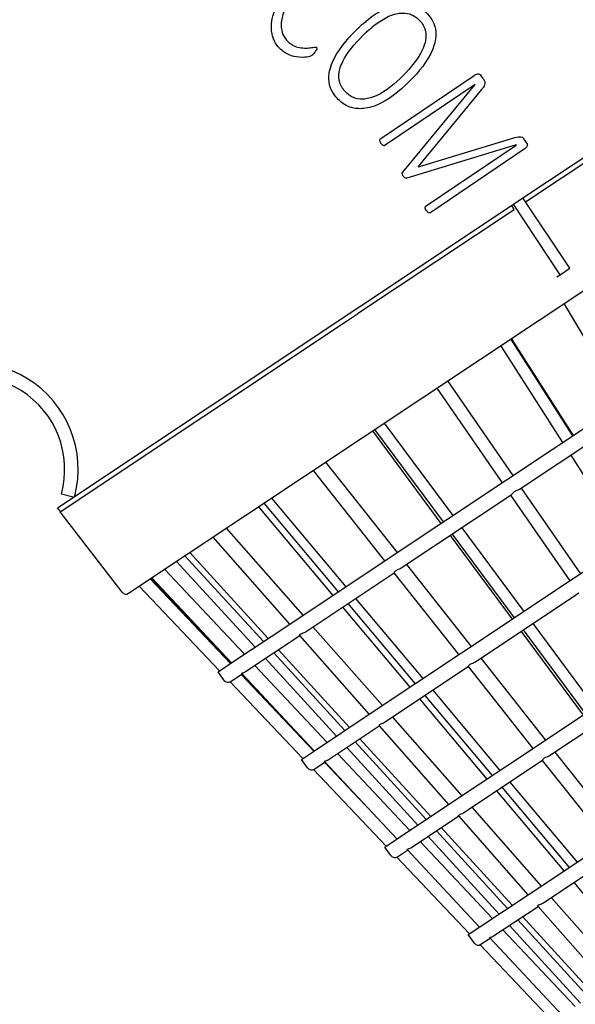
# Paper-space layout 'PAPER SPACE DETAILS' of a CAD drawing. Units: inches. Extents: x 0 to 342, y 0 to 23.
# Drawn here: x 4 to 4, y 7 to 7 of the extents above; entities that cross this region are included whole.
import ezdxf

# ---------------------------------------------------------------- set-up
doc = ezdxf.new("R2010")
doc.units = ezdxf.units.IN
doc.header["$LTSCALE"] = 0.5
doc.header["$MEASUREMENT"] = 0
doc.layers.add('Visible (ANSI)', color=7, linetype='Continuous')

# ---------------------------------------------------------------- blocks, each defined once
blk = doc.blocks.new('dryer neck')
at = {"layer": 'Visible (ANSI)'}
for p, q in [((306.9366, 217.2799), (308.9641, 218.6285)), ((306.9588, 217.2466), (308.9863, 218.5952)), ((305.7603, 217.7684), (306.5327, 218.2907)), ((306.5421, 218.2165), (305.7977, 217.7132)), ((305.9421, 217.4912), (306.5421, 218.2165)), ((306.5947, 218.1739), (306.0707, 217.5373)), ((303.6745, 214.0112), (309.3889, 217.8121)), ((306.0718, 217.5358), (306.8606, 217.7756)), ((306.9684, 217.7318), (306.9458, 217.7652)), ((306.8797, 217.7171), (305.9763, 217.4406)), ((306.1364, 217.2122), (306.8808, 217.7156)), ((306.9456, 217.6801), (306.1732, 217.1578)), ((306.8797, 217.7171), (306.8808, 217.7156)), ((306.0718, 217.5358), (306.0707, 217.5373)), ((306.857, 217.227), (306.9366, 217.2799)), ((307.3243, 216.6971), (306.9366, 217.2799)), ((303.0857, 214.7185), (306.8409, 217.2162)), ((305.5771, 216.3277), (306.863, 217.1829)), ((306.8409, 217.2162), (306.857, 217.227)), ((306.8409, 217.2162), (306.8623, 217.1825)), ((307.2446, 216.6441), (306.857, 217.227)), ((307.2446, 216.6441), (307.3243, 216.6971)), ((307.2174, 216.626), (307.2446, 216.6441)), ((307.2744, 216.4057), (307.7599, 215.5876)), ((303.1079, 214.6852), (305.4855, 216.2667)), ((305.4855, 216.2667), (305.5675, 216.3213)), ((305.5675, 216.3213), (305.5771, 216.3277)), ((306.834, 216.1128), (307.3466, 215.3127)), ((306.8394, 216.1164), (307.352, 215.3164)), ((306.7511, 216.0576), (307.2637, 215.2576)), ((306.2239, 215.707), (306.7636, 214.925)), ((306.3122, 215.7657), (306.8519, 214.9837)), ((306.8012, 214.95), (307.8276, 215.6327)), ((306.9078, 214.8707), (307.8538, 215.5)), ((305.789, 215.4177), (306.3557, 214.6537)), ((305.6918, 215.353), (306.2585, 214.589)), ((305.7093, 215.3647), (306.2761, 214.6007)), ((307.3312, 215.1524), (307.7951, 214.4283)), ((305.3038, 215.095), (305.8956, 214.3476)), ((305.2, 215.0259), (305.7918, 214.2786)), ((305.8138, 214.2932), (306.8012, 214.95)), ((306.9229, 214.8808), (307.4113, 214.173)), ((303.2148, 214.8044), (303.1183, 214.8309)), ((305.93, 214.2204), (306.84, 214.8257)), ((306.8346, 214.8221), (307.323, 214.1143)), ((303.1102, 214.6868), (303.0857, 214.7185)), ((304.7489, 214.7259), (305.3636, 213.9938)), ((304.7927, 214.755), (305.4074, 214.0229)), ((304.857, 214.7978), (305.4717, 214.0657)), ((307.3606, 214.1393), (308.3309, 214.7847)), ((303.6206, 214.0201), (303.1079, 214.6852)), ((304.3725, 214.4755), (305.0064, 213.7562)), ((304.4823, 214.5486), (305.1162, 213.8292)), ((306.3331, 214.4885), (306.846, 213.797)), ((306.3506, 214.5002), (306.8636, 213.8087)), ((306.4303, 214.5532), (306.9432, 213.8617)), ((304.1408, 214.3214), (304.79, 213.6123)), ((304.18, 214.3475), (304.8292, 213.6383)), ((304.0711, 214.275), (304.7203, 213.5659)), ((305.0158, 213.7625), (305.8138, 214.2932)), ((305.9734, 214.2493), (306.509, 213.5729)), ((303.9729, 214.2097), (304.6324, 213.5074)), ((305.1345, 213.6913), (305.8699, 214.1804)), ((305.8696, 214.1802), (306.4052, 213.5038)), ((303.7615, 214.0691), (304.4265, 213.3705)), ((303.8529, 214.1299), (304.5179, 213.4313)), ((303.861, 214.1353), (304.526, 213.4366)), ((303.8674, 214.1395), (304.5269, 213.4373)), ((306.4272, 213.5185), (307.3606, 214.1393)), ((306.5435, 213.4457), (307.3994, 214.015)), ((305.4883, 213.9266), (306.0446, 213.264)), ((305.5526, 213.9694), (306.109, 213.3068)), ((305.4445, 213.8974), (306.0008, 213.2349)), ((304.5287, 213.4385), (305.0158, 213.7625)), ((307.0178, 213.7612), (307.5307, 213.0697)), ((304.6423, 213.3639), (305.0898, 213.6615)), ((305.0889, 213.6625), (305.6634, 213.0105)), ((305.1996, 213.7346), (305.7733, 213.0835)), ((306.9206, 213.6965), (307.4335, 213.0051)), ((306.9381, 213.7082), (307.4511, 213.0167)), ((304.8754, 213.519), (305.463, 212.8771)), ((304.9146, 213.545), (305.5022, 212.9032)), ((305.6729, 213.0168), (306.4272, 213.5185)), ((304.4142, 213.3623), (304.5287, 213.4385)), ((304.7192, 213.415), (305.3161, 212.7795)), ((304.8057, 213.4726), (305.3932, 212.8307)), ((306.5869, 213.4746), (307.1225, 212.7982)), ((304.4645, 213.292), (304.4142, 213.3623)), ((304.5192, 213.282), (304.6137, 213.3449)), ((304.6054, 213.3393), (305.2072, 212.707)), ((304.6101, 213.3487), (305.2107, 212.7093)), ((304.6135, 213.3447), (304.6451, 213.3114)), ((305.7916, 212.9456), (306.4834, 213.4057)), ((306.4831, 213.4055), (307.0186, 212.7291)), ((304.5136, 213.2789), (305.1158, 212.6462)), ((307.0407, 212.7438), (307.92, 213.3287)), ((306.1898, 213.2105), (306.7462, 212.5479)), ((307.1569, 212.671), (307.9589, 213.2044)), ((306.0817, 213.1385), (306.6381, 212.476)), ((306.1255, 213.1677), (306.6819, 212.5051)), ((305.2125, 212.7105), (305.6729, 213.0168)), ((305.8567, 212.9889), (306.4304, 212.3378)), ((305.3261, 212.6359), (305.7468, 212.9158)), ((305.746, 212.9168), (306.3205, 212.2648)), ((305.5484, 212.7838), (306.136, 212.142)), ((305.5876, 212.8099), (306.1752, 212.1681)), ((305.1042, 212.6385), (305.2125, 212.7105)), ((305.4029, 212.6871), (305.9999, 212.0515)), ((305.4787, 212.7374), (306.0662, 212.0956)), ((306.33, 212.2711), (307.0407, 212.7438)), ((307.2003, 212.6998), (307.7359, 212.0234)), ((305.1545, 212.5682), (305.1042, 212.6385)), ((305.2092, 212.5582), (305.2974, 212.6169)), ((305.2938, 212.6207), (305.8944, 211.9813)), ((305.2947, 212.6151), (305.6352, 212.2573)), ((306.4487, 212.1999), (307.0968, 212.631)), ((307.0965, 212.6308), (307.6321, 211.9544)), ((305.2028, 212.5547), (305.8051, 211.9219)), ((306.8271, 212.4516), (307.3834, 211.789)), ((306.7189, 212.3796), (307.2753, 211.7171)), ((306.7628, 212.4088), (307.3191, 211.7462)), ((305.8962, 211.9825), (306.33, 212.2711)), ((306.5138, 212.2432), (307.0875, 211.5921)), ((306.0098, 211.908), (306.4039, 212.1701)), ((306.4031, 212.1711), (306.9776, 211.5191)), ((306.2214, 212.0487), (306.809, 211.4069)), ((306.2606, 212.0748), (306.8482, 211.4329)), ((305.7942, 211.9147), (305.8962, 211.9825)), ((306.0867, 211.9591), (306.6836, 211.3235)), ((306.1516, 212.0023), (306.7392, 211.3605)), ((306.9871, 211.5254), (307.6541, 211.969)), ((305.8445, 211.8444), (305.7942, 211.9147)), ((305.8992, 211.8344), (305.9812, 211.8889)), ((305.9775, 211.8928), (306.5781, 211.2533)), ((305.892, 211.8306), (306.4944, 211.1976)), ((307.1058, 211.4542), (307.7103, 211.8562)), ((307.3562, 211.6207), (307.9125, 210.9581)), ((306.5799, 211.2545), (306.9871, 211.5254)), ((307.1709, 211.4975), (307.7445, 210.8464)), ((306.6936, 211.18), (307.061, 211.4244)), ((307.0602, 211.4254), (307.6347, 210.7733)), ((306.8944, 211.3136), (307.482, 210.6718)), ((306.9336, 211.3396), (307.5211, 210.6978)), ((306.4841, 211.1908), (306.5799, 211.2545)), ((306.7704, 211.2311), (307.3673, 210.5955)), ((306.8246, 211.2672), (307.4122, 210.6254)), ((306.5345, 211.1206), (306.4841, 211.1908)), ((306.5892, 211.1106), (306.6649, 211.1609)), ((306.6613, 211.1648), (307.2618, 210.5253)), ((306.5812, 211.1065), (307.1837, 210.4734))]:
    blk.add_line(p, q, dxfattribs=at)
for centre, radius, start, end in [((302.3761, 215.0347), 7.4498, 28.57566, 174.94626), ((302.3761, 215.0347), 0.8815, 345.51747, 131.01643), ((302.3761, 215.0347), 0.7698, 344.64583, 131.01643), ((303.6523, 214.0445), 0.04, 217.6294, 303.6294), ((304.497, 213.3153), 0.04, 215.6294, 303.6294), ((305.187, 212.5915), 0.04, 215.6294, 303.6294), ((305.877, 211.8677), 0.04, 215.6294, 303.6294), ((306.567, 211.1439), 0.04, 215.6294, 303.6294)]:
    blk.add_arc(centre, radius, start, end, dxfattribs=at)
blk.add_ellipse((306.7765, 218.015), major_axis=(6.922, -10.2375), ratio=0.000029, start_param=1.594935, end_param=1.597899, dxfattribs=at)
for points, knots in [([(308.8262, 218.5367), (308.548, 219.0492), (308.2097, 219.5266), (307.4074, 220.4132), (306.9412, 220.8143), (305.6249, 221.6865), (304.7218, 222.0561), (302.8202, 222.4248), (301.8401, 222.4187), (299.9391, 222.0255), (299.037, 221.6423), (297.4376, 220.5496), (296.7552, 219.8521), (295.7194, 218.2631), (295.3641, 217.3941), (295.1281, 216.2206), (295.0898, 215.9565), (295.0659, 215.6909)], [0, 0, 0, 0, 4.443067, 4.443067, 9.111173, 9.111173, 16.475101, 16.475101, 23.871194, 23.871194, 31.267287, 31.267287, 38.631215, 38.631215, 45.721018, 45.721018, 47.752692, 47.752692, 47.752692, 47.752692]), ([(304.9532, 218.489), (304.9403, 218.4984), (304.9283, 218.5089), (304.907, 218.532), (304.8978, 218.5444), (304.8791, 218.5759), (304.8651, 218.6051), (304.8551, 218.6766), (304.8536, 218.72), (304.8836, 218.8437), (304.9193, 218.937), (305.0091, 219.0604)], [0, 0, 0, 0, 0.1215587, 0.1215587, 0.2397417, 0.2397417, 0.4010957, 0.4010957, 0.5136363, 0.5136363, 0.6342899, 0.6342899, 0.6342899, 0.6342899]), ([(305.0714, 219.0231), (305.0677, 219.018), (305.0639, 219.0127), (305.0566, 219.0023), (305.053, 218.9972), (305.0426, 218.982), (305.0359, 218.9718), (305.0174, 218.9425), (305.0058, 218.9229), (304.9772, 218.8688), (304.9611, 218.832), (304.9403, 218.7599), (304.9346, 218.7228), (304.9405, 218.6567), (304.9488, 218.6332), (304.9643, 218.6036), (304.9718, 218.5926), (304.9898, 218.5721), (305.0001, 218.5628), (305.0114, 218.5546)], [0.000002, 0.000002, 0.000002, 0.000002, 0.049852, 0.049852, 0.098503, 0.098503, 0.192324, 0.192324, 0.366447, 0.366447, 0.662867, 0.662867, 0.940988, 0.940988, 1.169562, 1.169562, 1.323662, 1.323662, 1.482768, 1.482768, 1.482768, 1.482768]), ([(305.5533, 218.6612), (305.5561, 218.664), (305.559, 218.6669), (305.5648, 218.6726), (305.5677, 218.6755), (305.5763, 218.6838), (305.582, 218.6892), (305.599, 218.7052), (305.6105, 218.7155), (305.644, 218.7446), (305.6668, 218.7628), (305.7312, 218.8095), (305.7758, 218.8364), (305.8582, 218.8701), (305.9044, 218.8844), (305.9792, 218.8845), (306.0135, 218.882), (306.0672, 218.8601), (306.0824, 218.8519), (306.112, 218.8317), (306.1261, 218.8198), (306.1392, 218.8068)], [0.000001, 0.000001, 0.000001, 0.000001, 0.031402, 0.031402, 0.062037, 0.062037, 0.122488, 0.122488, 0.240153, 0.240153, 0.462952, 0.462952, 0.854119, 0.854119, 1.149882, 1.149882, 1.280942, 1.280942, 1.336483, 1.336483, 1.395259, 1.395259, 1.395259, 1.395259]), ([(305.6092, 218.6175), (305.6134, 218.6218), (305.6178, 218.6261), (305.6265, 218.6346), (305.6309, 218.6388), (305.644, 218.6511), (305.6527, 218.6591), (305.679, 218.6822), (305.6969, 218.6969), (305.7461, 218.7342), (305.7818, 218.7582), (305.8721, 218.7998), (305.909, 218.8055), (305.9731, 218.8079), (305.9983, 218.7994), (306.019, 218.7918), (306.0309, 218.7857), (306.0542, 218.7703), (306.0654, 218.761), (306.0756, 218.7508)], [0.000001, 0.000001, 0.000001, 0.000001, 0.047212, 0.047212, 0.09328, 0.09328, 0.184192, 0.184192, 0.361456, 0.361456, 0.659462, 0.659462, 1.020134, 1.020134, 1.551651, 1.551651, 2.374343, 2.374343, 3.2541, 3.2541, 3.2541, 3.2541]), ([(306.1392, 218.8068), (306.1523, 218.7937), (306.1643, 218.7796), (306.1845, 218.7502), (306.1927, 218.7352), (306.212, 218.6872), (306.2157, 218.656), (306.2154, 218.5799), (306.2016, 218.5355), (306.1488, 218.4087), (306.0747, 218.3185), (305.9985, 218.242)], [0, 0, 0, 0, 0.140796, 0.140796, 0.272539, 0.272539, 0.540036, 0.540036, 1.036123, 1.036123, 2.404764, 2.404764, 2.404764, 2.404764]), ([(306.0756, 218.7508), (306.0867, 218.7398), (306.0969, 218.7277), (306.1133, 218.7024), (306.1197, 218.6896), (306.1333, 218.65), (306.1343, 218.6249), (306.1319, 218.5826), (306.1265, 218.5477), (306.07, 218.429), (306.0133, 218.3581), (305.942, 218.2864)], [0, 0, 0, 0, 0.119497, 0.119497, 0.230659, 0.230659, 0.442722, 0.442722, 0.675745, 0.675745, 1.008595, 1.008595, 1.008595, 1.008595]), ([(305.4087, 218.0925), (305.3947, 218.1064), (305.3819, 218.1214), (305.3608, 218.1528), (305.3523, 218.1688), (305.332, 218.2226), (305.3307, 218.256), (305.332, 218.3027), (305.3366, 218.3436), (305.4024, 218.4963), (305.4808, 218.5883), (305.5533, 218.6612)], [0, 0, 0, 0, 0.149863, 0.149863, 0.288333, 0.288333, 0.588091, 0.588091, 0.941865, 0.941865, 1.545928, 1.545928, 1.545928, 1.545928]), ([(305.0114, 218.5546), (305.0238, 218.5456), (305.0366, 218.5366), (305.0783, 218.5218), (305.0975, 218.519), (305.1256, 218.5167), (305.1347, 218.5164), (305.1552, 218.517), (305.1721, 218.5184), (305.1983, 218.5219), (305.2023, 218.5231), (305.2122, 218.5243), (305.216, 218.5246), (305.2211, 218.5243), (305.2229, 218.524), (305.2261, 218.5232), (305.2276, 218.5226), (305.229, 218.5217)], [-0.4497203, -0.4497203, -0.4497203, -0.4497203, -0.3147835, -0.3147835, -0.2122539, -0.2122539, -0.163466, -0.163466, -0.1018731, -0.1018731, -0.0520382, -0.0520382, -0.0252501, -0.0252501, -0.0124208, -0.0124208, 0, 0, 0, 0]), ([(305.4729, 218.1504), (305.461, 218.1623), (305.4502, 218.1753), (305.4328, 218.2024), (305.4262, 218.2163), (305.4133, 218.2575), (305.413, 218.2831), (305.4163, 218.3227), (305.4221, 218.3569), (305.4818, 218.4791), (305.5497, 218.5577), (305.6092, 218.6175)], [0, 0, 0, 0, 0.128094, 0.128094, 0.245548, 0.245548, 0.458196, 0.458196, 0.673855, 0.673855, 1.008941, 1.008941, 1.008941, 1.008941]), ([(305.2134, 218.4796), (305.2039, 218.4664), (305.1989, 218.4617), (305.1939, 218.4572), (305.1897, 218.4531), (305.1737, 218.4467), (305.1675, 218.4454), (305.1481, 218.4417), (305.1195, 218.4372), (305.0541, 218.4432), (305.0281, 218.4515), (304.9964, 218.4615), (304.9738, 218.4739), (304.9532, 218.489)], [0, 0, 0, 0, 0.124705, 0.124705, 0.401813, 0.401813, 0.58627, 0.58627, 1.129474, 1.129474, 1.624479, 1.624479, 3.283827, 3.283827, 3.283827, 3.283827]), ([(305.229, 218.5217), (305.2294, 218.5214), (305.2306, 218.5205), (305.2319, 218.5186), (305.2322, 218.5179), (305.2325, 218.5167), (305.2326, 218.5158), (305.2319, 218.5108), (305.2297, 218.5057), (305.2233, 218.494), (305.2194, 218.4877), (305.2134, 218.4796)], [0.00000101, 0.00000101, 0.00000101, 0.00000101, 0.00384161, 0.00384161, 0.00561746, 0.00561746, 0.00694469, 0.00694469, 0.01027646, 0.01027646, 0.01361631, 0.01361631, 0.01361631, 0.01361631]), ([(306.5327, 218.2907), (306.5362, 218.293), (306.5416, 218.2964), (306.5516, 218.301), (306.5561, 218.3025), (306.5644, 218.3038), (306.5681, 218.3037), (306.5764, 218.3015), (306.5798, 218.3003), (306.5842, 218.2977), (306.5854, 218.2968), (306.5875, 218.2948), (306.5884, 218.2938), (306.5892, 218.2926)], [0.0000088, 0.0000088, 0.0000088, 0.0000088, 0.0338988, 0.0338988, 0.0564117, 0.0564117, 0.0766151, 0.0766151, 0.0903487, 0.0903487, 0.0961537, 0.0961537, 0.1015436, 0.1015436, 0.1015436, 0.1015436]), ([(305.9985, 218.242), (305.9102, 218.1532), (305.8177, 218.0838), (305.6678, 218.021), (305.6237, 218.0162), (305.5692, 218.015), (305.5349, 218.0183), (305.4826, 218.0386), (305.4669, 218.0468), (305.4365, 218.0671), (305.422, 218.0792), (305.4087, 218.0925)], [0.000002, 0.000002, 0.000002, 0.000002, 0.985746, 0.985746, 1.64161, 1.64161, 2.323446, 2.323446, 2.64028, 2.64028, 2.975035, 2.975035, 2.975035, 2.975035]), ([(305.942, 218.2864), (305.8826, 218.2267), (305.8044, 218.16), (305.6773, 218.1013), (305.6397, 218.096), (305.5782, 218.0927), (305.5525, 218.101), (305.5313, 218.1085), (305.519, 218.1146), (305.495, 218.1303), (305.4835, 218.1399), (305.4729, 218.1504)], [0, 0, 0, 0, 0.662146, 0.662146, 1.103432, 1.103432, 1.859927, 1.859927, 3.062234, 3.062234, 4.360246, 4.360246, 4.360246, 4.360246]), ([(306.6098, 218.2623), (306.6125, 218.2582), (306.6148, 218.2539), (306.6179, 218.2463), (306.6193, 218.242), (306.6211, 218.2291), (306.6205, 218.2218), (306.6164, 218.2059), (306.6125, 218.1989), (306.6035, 218.1841), (306.5971, 218.1766), (306.5947, 218.1739)], [0, 0, 0, 0, 0.0371459, 0.0371459, 0.0635679, 0.0635679, 0.1004428, 0.1004428, 0.1457971, 0.1457971, 0.244514, 0.244514, 0.244514, 0.244514]), ([(305.7619, 217.7309), (305.7587, 217.7357), (305.7545, 217.7419), (305.7518, 217.7536), (305.7519, 217.7559), (305.7522, 217.7585), (305.7527, 217.76), (305.7543, 217.763), (305.7556, 217.7643), (305.7575, 217.7663), (305.7589, 217.7674), (305.7603, 217.7684)], [0.000001, 0.000001, 0.000001, 0.000001, 0.043811, 0.043811, 0.0629402, 0.0629402, 0.0923264, 0.0923264, 0.1268589, 0.1268589, 0.1923061, 0.1923061, 0.1923061, 0.1923061]), ([(305.7977, 217.7132), (305.7964, 217.7123), (305.7951, 217.7116), (305.7919, 217.7104), (305.7905, 217.7101), (305.7875, 217.7097), (305.7855, 217.7099), (305.7817, 217.711), (305.7795, 217.712), (305.7707, 217.7186), (305.7655, 217.7255), (305.7619, 217.7309)], [0, 0, 0, 0, 0.0117129, 0.0117129, 0.025735, 0.025735, 0.0524218, 0.0524218, 0.0795435, 0.0795435, 0.1393352, 0.1393352, 0.1393352, 0.1393352]), ([(306.8606, 217.7756), (306.8642, 217.7767), (306.8741, 217.7796), (306.8925, 217.7831), (306.8991, 217.7839), (306.9134, 217.7844), (306.9202, 217.7836), (306.9296, 217.7803), (306.9332, 217.7784), (306.9405, 217.7721), (306.9434, 217.7688), (306.9458, 217.7652)], [0.0000051, 0.0000051, 0.0000051, 0.0000051, 0.0310616, 0.0310616, 0.0525739, 0.0525739, 0.0823772, 0.0823772, 0.1027071, 0.1027071, 0.1190156, 0.1190156, 0.1190156, 0.1190156]), ([(306.9684, 217.7318), (306.9688, 217.7313), (306.9698, 217.7298), (306.9714, 217.7255), (306.9719, 217.7236), (306.9729, 217.7189), (306.9728, 217.716), (306.9714, 217.7086), (306.9693, 217.7046), (306.9608, 217.6909), (306.9508, 217.6836), (306.9456, 217.6801)], [0.000001, 0.000001, 0.000001, 0.000001, 0.00451536, 0.00451536, 0.00775498, 0.00775498, 0.01275481, 0.01275481, 0.02090538, 0.02090538, 0.04816376, 0.04816376, 0.04816376, 0.04816376]), ([(305.9465, 217.4579), (305.9437, 217.462), (305.9408, 217.4666), (305.9385, 217.4755), (305.9376, 217.4794), (305.9384, 217.4864), (305.9388, 217.4874), (305.9395, 217.4887), (305.9399, 217.4892), (305.9409, 217.4903), (305.9415, 217.4908), (305.9421, 217.4912)], [0.000001, 0.000001, 0.000001, 0.000001, 0.03793911, 0.03793911, 0.04422388, 0.04422388, 0.04737843, 0.04737843, 0.05048107, 0.05048107, 0.05382553, 0.05382553, 0.05382553, 0.05382553]), ([(305.9763, 217.4406), (305.9707, 217.4399), (305.9682, 217.4404), (305.9661, 217.4409), (305.9634, 217.4417), (305.9528, 217.4492), (305.949, 217.4542), (305.9465, 217.4579)], [0, 0, 0, 0, 0.0428359, 0.0428359, 0.118741, 0.118741, 0.2283539, 0.2283539, 0.2283539, 0.2283539]), ([(306.1379, 217.1748), (306.1318, 217.1838), (306.1297, 217.1901), (306.1279, 217.1972), (306.1279, 217.1993), (306.1282, 217.2023), (306.1287, 217.2038), (306.1303, 217.2068), (306.1316, 217.2081), (306.1335, 217.2101), (306.1349, 217.2112), (306.1364, 217.2122)], [0, 0, 0, 0, 0.0833677, 0.0833677, 0.1538341, 0.1538341, 0.2351964, 0.2351964, 0.3300557, 0.3300557, 0.5069529, 0.5069529, 0.5069529, 0.5069529]), ([(306.1732, 217.1578), (306.1714, 217.1566), (306.1696, 217.1556), (306.1654, 217.1541), (306.164, 217.154), (306.1622, 217.1539), (306.1607, 217.1541), (306.1566, 217.1555), (306.1542, 217.1572), (306.1457, 217.1634), (306.1413, 217.1698), (306.1379, 217.1748)], [0, 0, 0, 0, 0.016184, 0.016184, 0.034027, 0.034027, 0.121707, 0.121707, 0.282075, 0.282075, 1.11727, 1.11727, 1.11727, 1.11727]), ([(306.84, 214.8257), (306.8423, 214.8272), (306.8448, 214.8298), (306.8505, 214.8362), (306.8538, 214.84), (306.861, 214.8471), (306.8646, 214.85), (306.8722, 214.8551), (306.8764, 214.8573), (306.8863, 214.8616), (306.8915, 214.8634), (306.9007, 214.867), (306.9047, 214.8687), (306.9078, 214.8707)], [0.000001, 0.000001, 0.000001, 0.000001, 0.0429748, 0.0429748, 0.0876397, 0.0876397, 0.1272483, 0.1272483, 0.166847, 0.166847, 0.2115174, 0.2115174, 0.2543643, 0.2543643, 0.2543643, 0.2543643]), ([(305.8699, 214.1804), (305.8705, 214.1808), (305.8714, 214.1823), (305.8741, 214.1867), (305.876, 214.1896), (305.8813, 214.1954), (305.8841, 214.1979), (305.8909, 214.2024), (305.8949, 214.2045), (305.9048, 214.2088), (305.9105, 214.2109), (305.9209, 214.2153), (305.9258, 214.2176), (305.93, 214.2204)], [0.000001, 0.000001, 0.000001, 0.000001, 0.0429748, 0.0429748, 0.0876397, 0.0876397, 0.1272483, 0.1272483, 0.166847, 0.166847, 0.2115174, 0.2115174, 0.2543643, 0.2543643, 0.2543643, 0.2543643]), ([(305.0889, 213.6625), (305.0888, 213.6626), (305.0887, 213.6628), (305.0882, 213.664), (305.0884, 213.6657), (305.0906, 213.6695), (305.0924, 213.6713), (305.0972, 213.6745), (305.1004, 213.676), (305.1091, 213.6795), (305.1144, 213.6814), (305.1247, 213.6857), (305.1298, 213.6882), (305.1345, 213.6913)], [0.0347842, 0.0347842, 0.0347842, 0.0347842, 0.0429748, 0.0429748, 0.0876397, 0.0876397, 0.1272483, 0.1272483, 0.166847, 0.166847, 0.2115174, 0.2115174, 0.2543643, 0.2543643, 0.2543643, 0.2543643]), ([(306.4834, 213.4057), (306.484, 213.4061), (306.4848, 213.4076), (306.4876, 213.412), (306.4895, 213.4149), (306.4947, 213.4207), (306.4976, 213.4232), (306.5043, 213.4277), (306.5083, 213.4297), (306.5183, 213.4341), (306.5239, 213.4361), (306.5344, 213.4406), (306.5393, 213.4429), (306.5435, 213.4457)], [0.000001, 0.000001, 0.000001, 0.000001, 0.0430074, 0.0430074, 0.0876747, 0.0876747, 0.1273091, 0.1273091, 0.1669337, 0.1669337, 0.2116064, 0.2116064, 0.2544871, 0.2544871, 0.2544871, 0.2544871]), ([(304.6101, 213.3487), (304.6101, 213.3488), (304.6101, 213.3488), (304.6095, 213.3495), (304.6098, 213.3503), (304.612, 213.3518), (304.614, 213.3525), (304.6202, 213.3543), (304.6244, 213.3555), (304.6333, 213.3588), (304.6379, 213.361), (304.6423, 213.3639)], [0.0863897, 0.0863897, 0.0863897, 0.0863897, 0.0876397, 0.0876397, 0.1272483, 0.1272483, 0.166847, 0.166847, 0.2115174, 0.2115174, 0.2543643, 0.2543643, 0.2543643, 0.2543643]), ([(305.746, 212.9168), (305.7459, 212.9169), (305.7458, 212.9171), (305.7453, 212.9183), (305.7454, 212.92), (305.7477, 212.9238), (305.7494, 212.9256), (305.7543, 212.9288), (305.7575, 212.9303), (305.7662, 212.9338), (305.7714, 212.9357), (305.7818, 212.94), (305.7869, 212.9425), (305.7916, 212.9456)], [0.0348344, 0.0348344, 0.0348344, 0.0348344, 0.0430074, 0.0430074, 0.0876747, 0.0876747, 0.1273091, 0.1273091, 0.1669337, 0.1669337, 0.2116064, 0.2116064, 0.2544871, 0.2544871, 0.2544871, 0.2544871]), ([(305.2938, 212.6207), (305.2938, 212.6208), (305.2938, 212.6208), (305.2932, 212.6215), (305.2935, 212.6223), (305.2957, 212.6238), (305.2977, 212.6245), (305.3039, 212.6264), (305.3082, 212.6275), (305.317, 212.6308), (305.3216, 212.633), (305.3261, 212.6359)], [0.0864383, 0.0864383, 0.0864383, 0.0864383, 0.0876747, 0.0876747, 0.1273091, 0.1273091, 0.1669337, 0.1669337, 0.2116064, 0.2116064, 0.2544871, 0.2544871, 0.2544871, 0.2544871]), ([(307.0968, 212.631), (307.0974, 212.6314), (307.0983, 212.6329), (307.101, 212.6372), (307.1029, 212.6402), (307.1081, 212.6459), (307.111, 212.6484), (307.1178, 212.6529), (307.1218, 212.655), (307.1317, 212.6593), (307.1373, 212.6614), (307.1478, 212.6658), (307.1527, 212.6682), (307.1569, 212.671)], [0.000001, 0.000001, 0.000001, 0.000001, 0.0430441, 0.0430441, 0.0877142, 0.0877142, 0.1273776, 0.1273776, 0.1670313, 0.1670313, 0.2117066, 0.2117066, 0.2546253, 0.2546253, 0.2546253, 0.2546253]), ([(306.4031, 212.1711), (306.403, 212.1712), (306.4029, 212.1714), (306.4024, 212.1726), (306.4025, 212.1743), (306.4048, 212.1781), (306.4065, 212.1799), (306.4114, 212.1831), (306.4146, 212.1846), (306.4233, 212.1881), (306.4285, 212.19), (306.4389, 212.1943), (306.444, 212.1968), (306.4487, 212.1999)], [0.0348909, 0.0348909, 0.0348909, 0.0348909, 0.0430441, 0.0430441, 0.0877142, 0.0877142, 0.1273776, 0.1273776, 0.1670313, 0.1670313, 0.2117066, 0.2117066, 0.2546253, 0.2546253, 0.2546253, 0.2546253]), ([(305.9775, 211.8928), (305.9775, 211.8928), (305.9775, 211.8928), (305.9769, 211.8935), (305.9772, 211.8943), (305.9795, 211.8958), (305.9814, 211.8965), (305.9877, 211.8984), (305.9919, 211.8995), (306.0007, 211.9029), (306.0054, 211.905), (306.0098, 211.908)], [0.086493, 0.086493, 0.086493, 0.086493, 0.0877142, 0.0877142, 0.1273776, 0.1273776, 0.1670313, 0.1670313, 0.2117066, 0.2117066, 0.2546253, 0.2546253, 0.2546253, 0.2546253]), ([(307.0602, 211.4254), (307.0601, 211.4255), (307.06, 211.4257), (307.0594, 211.4269), (307.0596, 211.4286), (307.0619, 211.4324), (307.0636, 211.4341), (307.0685, 211.4374), (307.0717, 211.4389), (307.0804, 211.4424), (307.0856, 211.4443), (307.096, 211.4486), (307.1011, 211.4511), (307.1058, 211.4542)], [0.0349549, 0.0349549, 0.0349549, 0.0349549, 0.0430858, 0.0430858, 0.0877589, 0.0877589, 0.1274553, 0.1274553, 0.167142, 0.167142, 0.2118202, 0.2118202, 0.2547821, 0.2547821, 0.2547821, 0.2547821]), ([(306.6613, 211.1648), (306.6613, 211.1648), (306.6612, 211.1648), (306.6606, 211.1655), (306.6609, 211.1663), (306.6632, 211.1678), (306.6651, 211.1685), (306.6714, 211.1704), (306.6756, 211.1715), (306.6845, 211.1749), (306.6891, 211.177), (306.6936, 211.18)], [0.086555, 0.086555, 0.086555, 0.086555, 0.0877589, 0.0877589, 0.1274553, 0.1274553, 0.167142, 0.167142, 0.2118202, 0.2118202, 0.2547821, 0.2547821, 0.2547821, 0.2547821])]:
    blk.add_open_spline(points, degree=3, knots=knots, dxfattribs=at)

psp = doc.layouts.new('PAPER SPACE DETAILS')

# ---------------------------------------------------------------- block references
at = {"xscale": 0.05000000000001887, "yscale": 0.05000000000001887, "zscale": 0.05000000000001887}
psp.add_blockref('dryer neck', (-11.16393, -3.72686), dxfattribs=at)

doc.saveas('drawing.dxf')
